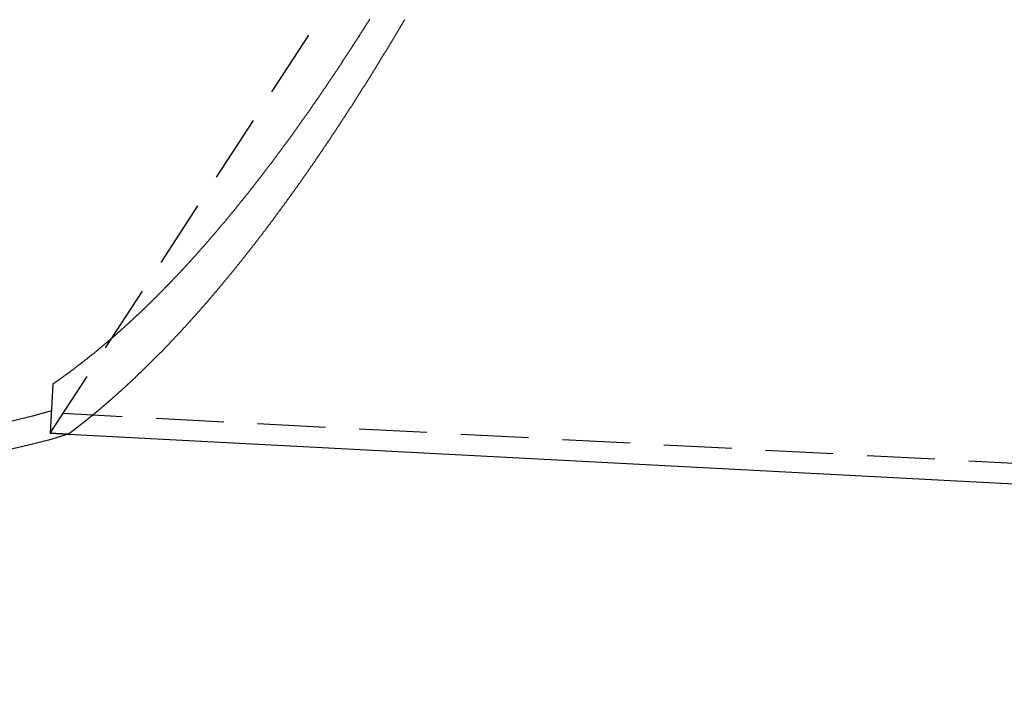
# Model space of a CAD drawing. Extents: x 0 to 634, y 0 to 617.
# Drawn here: x 245 to 317, y 0 to 51 of the extents above; entities that cross this region are included whole.
import ezdxf

# ---------------------------------------------------------------- set-up
doc = ezdxf.new("R2010")
doc.units = 0
doc.header["$LTSCALE"] = 20
doc.linetypes.add('VERDECKT', pattern=[0.375, 0.25, -0.125])
doc.layers.get('0').update_dxf_attribs({"linetype": 'CONTINUOUS'})
doc.layers.get('DEFPOINTS').update_dxf_attribs({"linetype": 'CONTINUOUS'})

# ---------------------------------------------------------------- blocks, each defined once
blk = doc.blocks.new('A$C3037E437')
at = {"color": 1, "linetype": 'VERDECKT', "extrusion": (0, 1, -2e-16)}
for p, q in [((689.529, -32.111), (722.831, 19.169)), ((689.719, -28.483), (689.529, -32.111)), ((1069.321, -50.513), (690.473, -30.658)), ((689.529, -32.111), (690.849, -32.18)), ((690.849, -32.18), (689.529, -32.111))]:
    blk.add_line(p, q, dxfattribs=at)
at = {"color": 3, "linetype": 'CONTINUOUS', "extrusion": (0, 1, -2e-16)}
blk.add_line((690.849, -32.18), (1069.308, -52.014), dxfattribs=at)
at = {"color": 1}
blk.add_polyline3d([(713.078, -1.592, 0), (713.046, -1.644, 0), (713.013, -1.695, 0), (712.981, -1.747, 0), (712.949, -1.798, 0), (712.916, -1.849, 0), (712.884, -1.901, 0), (712.852, -1.952, 0), (712.819, -2.004, 0), (712.787, -2.055, 0), (712.754, -2.106, 0), (712.722, -2.158, 0), (712.689, -2.209, 0), (712.657, -2.26, 0), (712.624, -2.311, 0), (712.592, -2.363, 0), (712.559, -2.414, 0), (712.527, -2.465, 0), (712.494, -2.516, 0), (712.461, -2.567, 0), (712.429, -2.619, 0), (712.396, -2.67, 0), (712.364, -2.721, 0), (712.331, -2.772, 0), (712.298, -2.823, 0), (712.266, -2.874, 0), (712.233, -2.925, 0), (712.2, -2.976, 0), (712.168, -3.027, 0), (712.135, -3.078, 0), (712.102, -3.129, 0), (712.07, -3.18, 0), (712.037, -3.231, 0), (712.004, -3.282, 0), (711.972, -3.332, 0), (711.939, -3.383, 0), (711.906, -3.434, 0), (711.873, -3.485, 0), (711.841, -3.535, 0), (711.808, -3.586, 0), (711.775, -3.636, 0), (711.743, -3.687, 0), (711.71, -3.738, 0), (711.677, -3.788, 0), (711.644, -3.839, 0), (711.612, -3.889, 0), (711.579, -3.939, 0), (711.546, -3.99, 0), (711.513, -4.04, 0), (711.481, -4.09, 0), (711.448, -4.141, 0), (711.415, -4.191, 0), (711.382, -4.241, 0), (711.35, -4.291, 0), (711.317, -4.341, 0), (711.284, -4.391, 0), (711.251, -4.441, 0), (711.219, -4.491, 0), (711.186, -4.541, 0), (711.153, -4.591, 0), (711.12, -4.641, 0), (711.088, -4.69, 0), (711.055, -4.74, 0), (711.022, -4.79, 0), (710.99, -4.839, 0), (710.957, -4.889, 0), (710.924, -4.939, 0), (710.892, -4.988, 0), (710.859, -5.037, 0), (710.826, -5.087, 0), (710.794, -5.136, 0), (710.761, -5.185, 0), (710.728, -5.235, 0), (710.696, -5.284, 0), (710.663, -5.333, 0), (710.63, -5.382, 0), (710.598, -5.431, 0), (710.565, -5.48, 0), (710.533, -5.529, 0), (710.5, -5.577, 0), (710.468, -5.626, 0), (710.435, -5.675, 0), (710.403, -5.724, 0), (710.37, -5.772, 0), (710.338, -5.821, 0), (710.305, -5.869, 0), (710.273, -5.917, 0), (710.24, -5.966, 0), (710.208, -6.014, 0), (710.176, -6.062, 0), (710.143, -6.11, 0), (710.111, -6.158, 0), (710.078, -6.206, 0), (710.046, -6.254, 0), (710.014, -6.302, 0), (709.982, -6.35, 0), (709.949, -6.398, 0), (709.917, -6.445, 0), (709.885, -6.493, 0), (709.853, -6.541, 0), (709.82, -6.588, 0), (709.788, -6.635, 0), (709.756, -6.683, 0), (709.724, -6.73, 0), (709.692, -6.778, 0), (709.659, -6.825, 0), (709.627, -6.872, 0), (709.595, -6.92, 0), (709.562, -6.968, 0), (709.53, -7.015, 0), (709.497, -7.063, 0), (709.465, -7.11, 0), (709.432, -7.158, 0), (709.399, -7.206, 0), (709.366, -7.253, 0), (709.334, -7.301, 0), (709.301, -7.349, 0), (709.268, -7.397, 0), (709.235, -7.445, 0), (709.202, -7.493, 0), (709.169, -7.54, 0), (709.136, -7.588, 0), (709.103, -7.636, 0), (709.07, -7.684, 0), (709.037, -7.732, 0), (709.003, -7.78, 0), (708.97, -7.828, 0), (708.937, -7.876, 0), (708.903, -7.924, 0), (708.87, -7.973, 0), (708.836, -8.021, 0), (708.803, -8.069, 0), (708.769, -8.117, 0), (708.736, -8.165, 0), (708.702, -8.213, 0), (708.669, -8.262, 0), (708.635, -8.31, 0), (708.601, -8.358, 0), (708.567, -8.406, 0), (708.533, -8.455, 0), (708.5, -8.503, 0), (708.466, -8.551, 0), (708.432, -8.6, 0), (708.398, -8.648, 0), (708.364, -8.696, 0), (708.33, -8.745, 0), (708.296, -8.793, 0), (708.261, -8.842, 0), (708.227, -8.89, 0), (708.193, -8.938, 0), (708.159, -8.987, 0), (708.124, -9.035, 0), (708.09, -9.084, 0), (708.056, -9.132, 0), (708.021, -9.181, 0), (707.987, -9.229, 0), (707.952, -9.278, 0), (707.918, -9.326, 0), (707.883, -9.375, 0), (707.848, -9.423, 0), (707.814, -9.472, 0), (707.779, -9.52, 0), (707.744, -9.569, 0), (707.71, -9.618, 0), (707.675, -9.666, 0), (707.64, -9.715, 0), (707.605, -9.763, 0), (707.57, -9.812, 0), (707.535, -9.86, 0), (707.5, -9.909, 0), (707.465, -9.958, 0), (707.43, -10.006, 0), (707.395, -10.055, 0), (707.36, -10.103, 0), (707.325, -10.152, 0), (707.29, -10.2, 0), (707.255, -10.249, 0), (707.219, -10.298, 0), (707.184, -10.346, 0), (707.149, -10.395, 0), (707.113, -10.444, 0), (707.078, -10.492, 0), (707.043, -10.541, 0), (707.007, -10.589, 0), (706.972, -10.638, 0), (706.936, -10.686, 0), (706.901, -10.735, 0), (706.865, -10.784, 0), (706.83, -10.832, 0), (706.794, -10.881, 0), (706.758, -10.929, 0), (706.723, -10.978, 0), (706.687, -11.026, 0), (706.651, -11.075, 0), (706.615, -11.123, 0), (706.58, -11.172, 0), (706.544, -11.22, 0), (706.508, -11.269, 0), (706.472, -11.317, 0), (706.436, -11.366, 0), (706.4, -11.414, 0), (706.364, -11.463, 0), (706.328, -11.511, 0), (706.292, -11.559, 0), (706.256, -11.608, 0), (706.22, -11.656, 0), (706.184, -11.704, 0), (706.148, -11.753, 0), (706.112, -11.801, 0), (706.075, -11.85, 0), (706.039, -11.898, 0), (706.003, -11.946, 0), (705.967, -11.995, 0), (705.93, -12.043, 0), (705.894, -12.091, 0), (705.858, -12.139, 0), (705.821, -12.188, 0), (705.785, -12.236, 0), (705.749, -12.284, 0), (705.712, -12.332, 0), (705.676, -12.38, 0), (705.639, -12.428, 0), (705.603, -12.476, 0), (705.566, -12.524, 0), (705.53, -12.573, 0), (705.493, -12.621, 0), (705.456, -12.669, 0), (705.42, -12.717, 0), (705.383, -12.765, 0), (705.347, -12.813, 0), (705.31, -12.861, 0), (705.273, -12.908, 0), (705.236, -12.956, 0), (705.2, -13.004, 0), (705.163, -13.052, 0), (705.126, -13.1, 0), (705.089, -13.148, 0), (705.053, -13.195, 0), (705.016, -13.243, 0), (704.979, -13.291, 0), (704.942, -13.338, 0), (704.905, -13.386, 0), (704.868, -13.434, 0), (704.831, -13.481, 0), (704.794, -13.529, 0), (704.757, -13.576, 0), (704.72, -13.624, 0), (704.683, -13.671, 0), (704.646, -13.719, 0), (704.609, -13.766, 0), (704.572, -13.814, 0), (704.535, -13.861, 0), (704.498, -13.908, 0), (704.461, -13.956, 0), (704.424, -14.003, 0), (704.387, -14.05, 0), (704.35, -14.097, 0), (704.313, -14.144, 0), (704.276, -14.191, 0), (704.238, -14.239, 0), (704.201, -14.286, 0), (704.164, -14.333, 0), (704.127, -14.38, 0), (704.09, -14.427, 0), (704.052, -14.473, 0), (704.015, -14.52, 0), (703.978, -14.567, 0), (703.941, -14.614, 0), (703.903, -14.661, 0), (703.866, -14.707, 0), (703.829, -14.754, 0), (703.791, -14.801, 0), (703.754, -14.847, 0), (703.717, -14.894, 0), (703.679, -14.94, 0), (703.642, -14.987, 0), (703.605, -15.033, 0), (703.567, -15.08, 0), (703.53, -15.126, 0), (703.493, -15.172, 0), (703.455, -15.218, 0), (703.418, -15.265, 0), (703.38, -15.311, 0), (703.343, -15.357, 0), (703.305, -15.403, 0), (703.268, -15.449, 0), (703.23, -15.495, 0), (703.193, -15.541, 0), (703.156, -15.587, 0), (703.118, -15.633, 0), (703.081, -15.679, 0), (703.043, -15.724, 0), (703.006, -15.77, 0), (702.968, -15.816, 0), (702.931, -15.861, 0), (702.893, -15.907, 0), (702.856, -15.953, 0), (702.818, -15.998, 0), (702.781, -16.043, 0), (702.743, -16.089, 0), (702.705, -16.134, 0), (702.668, -16.179, 0), (702.63, -16.225, 0), (702.593, -16.27, 0), (702.555, -16.315, 0), (702.518, -16.36, 0), (702.48, -16.405, 0), (702.443, -16.45, 0), (702.405, -16.495, 0), (702.368, -16.54, 0), (702.33, -16.585, 0), (702.292, -16.63, 0), (702.255, -16.674, 0), (702.217, -16.719, 0), (702.18, -16.764, 0), (702.142, -16.808, 0), (702.105, -16.852, 0), (702.067, -16.897, 0), (702.029, -16.941, 0), (701.992, -16.986, 0), (701.954, -17.03, 0), (701.917, -17.074, 0), (701.879, -17.118, 0), (701.842, -17.163, 0), (701.804, -17.207, 0), (701.767, -17.25, 0), (701.729, -17.294, 0), (701.692, -17.338, 0), (701.654, -17.382, 0), (701.617, -17.426, 0), (701.579, -17.47, 0), (701.541, -17.513, 0), (701.504, -17.557, 0), (701.466, -17.6, 0), (701.429, -17.644, 0), (701.391, -17.687, 0), (701.354, -17.731, 0), (701.316, -17.774, 0), (701.279, -17.817, 0), (701.241, -17.86, 0), (701.204, -17.903, 0), (701.167, -17.947, 0), (701.129, -17.989, 0), (701.092, -18.032, 0), (701.054, -18.075, 0), (701.017, -18.118, 0), (700.979, -18.161, 0), (700.942, -18.203, 0), (700.905, -18.246, 0), (700.867, -18.288, 0), (700.83, -18.331, 0), (700.792, -18.373, 0), (700.755, -18.416, 0), (700.718, -18.458, 0), (700.68, -18.5, 0), (700.643, -18.542, 0), (700.606, -18.584, 0), (700.568, -18.626, 0), (700.531, -18.668, 0), (700.494, -18.71, 0), (700.457, -18.752, 0), (700.419, -18.794, 0), (700.382, -18.835, 0), (700.345, -18.877, 0), (700.308, -18.918, 0), (700.27, -18.96, 0), (700.233, -19.001, 0), (700.196, -19.042, 0), (700.159, -19.084, 0), (700.122, -19.125, 0), (700.085, -19.166, 0), (700.047, -19.207, 0), (700.01, -19.248, 0), (699.973, -19.289, 0), (699.936, -19.329, 0), (699.899, -19.37, 0), (699.862, -19.411, 0), (699.825, -19.451, 0), (699.788, -19.492, 0), (699.751, -19.532, 0), (699.714, -19.573, 0), (699.677, -19.613, 0), (699.64, -19.653, 0), (699.603, -19.693, 0), (699.566, -19.733, 0), (699.53, -19.773, 0), (699.493, -19.813, 0), (699.456, -19.853, 0), (699.419, -19.893, 0), (699.382, -19.933, 0), (699.346, -19.972, 0), (699.309, -20.012, 0), (699.272, -20.051, 0), (699.235, -20.09, 0), (699.199, -20.13, 0), (699.162, -20.169, 0), (699.125, -20.208, 0), (699.089, -20.247, 0), (699.052, -20.286, 0), (699.016, -20.325, 0), (698.979, -20.364, 0), (698.943, -20.403, 0), (698.906, -20.442, 0), (698.87, -20.48, 0), (698.833, -20.519, 0), (698.797, -20.557, 0), (698.761, -20.596, 0), (698.724, -20.634, 0), (698.688, -20.672, 0), (698.652, -20.71, 0), (698.615, -20.748, 0), (698.579, -20.786, 0), (698.543, -20.824, 0), (698.507, -20.862, 0), (698.47, -20.9, 0), (698.434, -20.937, 0), (698.398, -20.975, 0), (698.362, -21.012, 0), (698.326, -21.05, 0), (698.29, -21.087, 0), (698.254, -21.124, 0), (698.218, -21.162, 0), (698.182, -21.199, 0), (698.146, -21.235, 0), (698.11, -21.273, 0), (698.075, -21.309, 0), (698.039, -21.346, 0), (698.003, -21.383, 0), (697.967, -21.419, 0), (697.932, -21.456, 0), (697.896, -21.492, 0), (697.86, -21.529, 0), (697.825, -21.565, 0), (697.789, -21.601, 0), (697.754, -21.637, 0), (697.718, -21.673, 0), (697.683, -21.709, 0), (697.647, -21.745, 0), (697.612, -21.78, 0), (697.576, -21.816, 0), (697.541, -21.852, 0), (697.506, -21.887, 0), (697.471, -21.922, 0), (697.435, -21.958, 0), (697.4, -21.993, 0), (697.364, -22.029, 0), (697.329, -22.064, 0), (697.294, -22.099, 0), (697.258, -22.135, 0), (697.223, -22.17, 0), (697.187, -22.205, 0), (697.151, -22.241, 0), (697.116, -22.276, 0), (697.08, -22.311, 0), (697.044, -22.346, 0), (697.009, -22.381, 0), (696.973, -22.417, 0), (696.937, -22.452, 0), (696.901, -22.487, 0), (696.865, -22.522, 0), (696.829, -22.557, 0), (696.793, -22.592, 0), (696.757, -22.627, 0), (696.721, -22.662, 0), (696.685, -22.698, 0), (696.649, -22.733, 0), (696.613, -22.767, 0), (696.577, -22.802, 0), (696.541, -22.837, 0), (696.505, -22.872, 0), (696.469, -22.907, 0), (696.433, -22.942, 0), (696.396, -22.977, 0), (696.36, -23.012, 0), (696.324, -23.046, 0), (696.287, -23.081, 0), (696.251, -23.116, 0), (696.215, -23.15, 0), (696.178, -23.185, 0), (696.142, -23.22, 0), (696.105, -23.254, 0), (696.069, -23.289, 0), (696.032, -23.323, 0), (695.996, -23.358, 0), (695.959, -23.392, 0), (695.923, -23.427, 0), (695.886, -23.461, 0), (695.85, -23.496, 0), (695.813, -23.53, 0), (695.776, -23.564, 0), (695.74, -23.599, 0), (695.703, -23.633, 0), (695.666, -23.667, 0), (695.63, -23.701, 0), (695.593, -23.735, 0), (695.556, -23.769, 0), (695.519, -23.803, 0), (695.483, -23.837, 0), (695.446, -23.871, 0), (695.409, -23.905, 0), (695.372, -23.939, 0), (695.335, -23.973, 0), (695.298, -24.007, 0), (695.261, -24.041, 0), (695.224, -24.074, 0), (695.188, -24.108, 0), (695.151, -24.142, 0), (695.114, -24.175, 0), (695.077, -24.209, 0), (695.04, -24.242, 0), (695.003, -24.276, 0), (694.966, -24.309, 0), (694.929, -24.343, 0), (694.892, -24.376, 0), (694.855, -24.41, 0), (694.817, -24.443, 0), (694.78, -24.476, 0), (694.743, -24.509, 0), (694.706, -24.542, 0), (694.669, -24.575, 0), (694.632, -24.608, 0), (694.595, -24.642, 0), (694.558, -24.674, 0), (694.521, -24.707, 0), (694.483, -24.74, 0), (694.446, -24.773, 0), (694.409, -24.806, 0), (694.372, -24.838, 0), (694.335, -24.871, 0), (694.297, -24.904, 0), (694.26, -24.936, 0), (694.223, -24.969, 0), (694.186, -25.001, 0), (694.149, -25.034, 0), (694.111, -25.066, 0), (694.074, -25.098, 0), (694.037, -25.13, 0), (694, -25.163, 0), (693.962, -25.195, 0), (693.925, -25.227, 0), (693.888, -25.259, 0), (693.851, -25.291, 0), (693.813, -25.323, 0), (693.776, -25.354, 0), (693.739, -25.386, 0), (693.702, -25.418, 0), (693.664, -25.45, 0), (693.627, -25.481, 0), (693.59, -25.513, 0), (693.553, -25.544, 0), (693.515, -25.576, 0), (693.478, -25.607, 0), (693.441, -25.639, 0), (693.404, -25.67, 0), (693.366, -25.701, 0), (693.329, -25.732, 0), (693.292, -25.763, 0), (693.255, -25.794, 0), (693.217, -25.826, 0), (693.18, -25.856, 0), (693.143, -25.887, 0), (693.106, -25.918, 0), (693.068, -25.949, 0), (693.031, -25.98, 0), (692.994, -26.01, 0), (692.957, -26.041, 0), (692.92, -26.071, 0), (692.882, -26.102, 0), (692.845, -26.132, 0), (692.808, -26.162, 0), (692.771, -26.193, 0), (692.734, -26.223, 0), (692.697, -26.253, 0), (692.659, -26.283, 0), (692.622, -26.313, 0), (692.585, -26.343, 0), (692.548, -26.373, 0), (692.511, -26.403, 0), (692.474, -26.433, 0), (692.437, -26.462, 0), (692.4, -26.492, 0), (692.363, -26.521, 0), (692.326, -26.551, 0), (692.289, -26.58, 0), (692.252, -26.61, 0), (692.215, -26.639, 0), (692.178, -26.668, 0), (692.141, -26.697, 0), (692.104, -26.726, 0), (692.067, -26.755, 0), (692.03, -26.784, 0), (691.993, -26.813, 0), (691.956, -26.842, 0), (691.919, -26.871, 0), (691.883, -26.899, 0), (691.846, -26.928, 0), (691.809, -26.956, 0), (691.772, -26.985, 0), (691.735, -27.013, 0), (691.699, -27.042, 0), (691.662, -27.07, 0), (691.625, -27.098, 0), (691.588, -27.126, 0), (691.552, -27.154, 0), (691.515, -27.182, 0), (691.478, -27.21, 0), (691.442, -27.238, 0), (691.405, -27.265, 0), (691.369, -27.293, 0), (691.332, -27.321, 0), (691.296, -27.348, 0), (691.259, -27.376, 0), (691.223, -27.403, 0), (691.186, -27.43, 0), (691.15, -27.457, 0), (691.114, -27.485, 0), (691.077, -27.512, 0), (691.041, -27.539, 0), (691.005, -27.566, 0), (690.968, -27.593, 0), (690.932, -27.619, 0), (690.896, -27.646, 0), (690.86, -27.672, 0), (690.823, -27.699, 0), (690.787, -27.726, 0), (690.751, -27.752, 0), (690.715, -27.778, 0), (690.679, -27.805, 0), (690.643, -27.831, 0), (690.607, -27.857, 0), (690.571, -27.883, 0), (690.535, -27.909, 0), (690.499, -27.934, 0), (690.464, -27.96, 0), (690.428, -27.986, 0), (690.392, -28.012, 0), (690.356, -28.037, 0), (690.32, -28.062, 0), (690.285, -28.088, 0), (690.249, -28.113, 0), (690.214, -28.138, 0), (690.178, -28.164, 0), (690.142, -28.189, 0), (690.107, -28.214, 0), (690.072, -28.238, 0), (690.036, -28.263, 0), (690.001, -28.288, 0), (689.965, -28.313, 0), (689.93, -28.337, 0), (689.895, -28.362, 0), (689.86, -28.386, 0), (689.825, -28.411, 0), (689.789, -28.435, 0), (689.754, -28.459, 0), (689.719, -28.483, 0)], dxfattribs=at)
at = {"color": 3}
blk.add_polyline3d([(690.849, -32.18, 0), (690.849, -32.18, 0), (690.849, -32.18, 0), (690.849, -32.18, 0), (690.849, -32.179, 0), (690.85, -32.179, 0), (690.85, -32.179, 0), (690.851, -32.178, 0), (690.852, -32.178, 0), (690.853, -32.177, 0), (690.854, -32.176, 0), (690.855, -32.175, 0), (690.856, -32.175, 0), (690.857, -32.174, 0), (690.859, -32.173, 0), (690.86, -32.172, 0), (690.862, -32.17, 0), (690.864, -32.169, 0), (690.865, -32.168, 0), (690.867, -32.166, 0), (690.869, -32.165, 0), (690.871, -32.163, 0), (690.874, -32.162, 0), (690.876, -32.16, 0), (690.878, -32.158, 0), (690.881, -32.156, 0), (690.883, -32.154, 0), (690.886, -32.152, 0), (690.889, -32.15, 0), (690.892, -32.148, 0), (690.895, -32.146, 0), (690.898, -32.143, 0), (690.901, -32.141, 0), (690.905, -32.138, 0), (690.908, -32.136, 0), (690.912, -32.133, 0), (690.915, -32.13, 0), (690.919, -32.128, 0), (690.923, -32.125, 0), (690.927, -32.122, 0), (690.931, -32.119, 0), (690.935, -32.116, 0), (690.939, -32.112, 0), (690.944, -32.109, 0), (690.948, -32.106, 0), (690.953, -32.102, 0), (690.957, -32.099, 0), (690.962, -32.096, 0), (690.967, -32.092, 0), (690.972, -32.088, 0), (690.977, -32.084, 0), (690.982, -32.08, 0), (690.987, -32.077, 0), (690.993, -32.072, 0), (690.998, -32.068, 0), (691.004, -32.064, 0), (691.009, -32.06, 0), (691.015, -32.056, 0), (691.021, -32.051, 0), (691.027, -32.047, 0), (691.033, -32.042, 0), (691.039, -32.038, 0), (691.045, -32.033, 0), (691.052, -32.028, 0), (691.058, -32.023, 0), (691.065, -32.018, 0), (691.071, -32.013, 0), (691.078, -32.008, 0), (691.085, -32.003, 0), (691.092, -31.998, 0), (691.099, -31.992, 0), (691.106, -31.987, 0), (691.113, -31.982, 0), (691.121, -31.976, 0), (691.128, -31.97, 0), (691.136, -31.965, 0), (691.143, -31.959, 0), (691.151, -31.953, 0), (691.159, -31.947, 0), (691.167, -31.941, 0), (691.175, -31.935, 0), (691.183, -31.929, 0), (691.191, -31.923, 0), (691.2, -31.916, 0), (691.208, -31.91, 0), (691.216, -31.904, 0), (691.225, -31.897, 0), (691.234, -31.89, 0), (691.243, -31.884, 0), (691.251, -31.877, 0), (691.26, -31.87, 0), (691.269, -31.863, 0), (691.279, -31.856, 0), (691.288, -31.849, 0), (691.297, -31.842, 0), (691.307, -31.835, 0), (691.316, -31.828, 0), (691.326, -31.82, 0), (691.335, -31.813, 0), (691.345, -31.805, 0), (691.355, -31.798, 0), (691.365, -31.79, 0), (691.375, -31.782, 0), (691.385, -31.775, 0), (691.396, -31.767, 0), (691.406, -31.759, 0), (691.416, -31.751, 0), (691.427, -31.743, 0), (691.438, -31.735, 0), (691.448, -31.726, 0), (691.459, -31.718, 0), (691.47, -31.709, 0), (691.481, -31.701, 0), (691.492, -31.692, 0), (691.503, -31.684, 0), (691.515, -31.675, 0), (691.526, -31.666, 0), (691.537, -31.658, 0), (691.549, -31.649, 0), (691.561, -31.64, 0), (691.572, -31.631, 0), (691.584, -31.622, 0), (691.596, -31.612, 0), (691.608, -31.603, 0), (691.62, -31.594, 0), (691.632, -31.584, 0), (691.644, -31.575, 0), (691.657, -31.565, 0), (691.669, -31.556, 0), (691.681, -31.546, 0), (691.694, -31.536, 0), (691.707, -31.526, 0), (691.719, -31.516, 0), (691.732, -31.506, 0), (691.745, -31.496, 0), (691.758, -31.486, 0), (691.771, -31.476, 0), (691.784, -31.465, 0), (691.798, -31.455, 0), (691.811, -31.445, 0), (691.824, -31.434, 0), (691.838, -31.424, 0), (691.851, -31.413, 0), (691.865, -31.402, 0), (691.879, -31.391, 0), (691.893, -31.381, 0), (691.906, -31.37, 0), (691.92, -31.359, 0), (691.934, -31.348, 0), (691.949, -31.336, 0), (691.963, -31.325, 0), (691.977, -31.314, 0), (691.991, -31.302, 0), (692.006, -31.291, 0), (692.02, -31.279, 0), (692.035, -31.268, 0), (692.05, -31.256, 0), (692.064, -31.245, 0), (692.079, -31.233, 0), (692.094, -31.221, 0), (692.109, -31.209, 0), (692.124, -31.197, 0), (692.139, -31.185, 0), (692.154, -31.173, 0), (692.17, -31.161, 0), (692.185, -31.148, 0), (692.201, -31.136, 0), (692.216, -31.124, 0), (692.232, -31.111, 0), (692.247, -31.099, 0), (692.263, -31.086, 0), (692.279, -31.073, 0), (692.295, -31.061, 0), (692.311, -31.048, 0), (692.327, -31.035, 0), (692.343, -31.022, 0), (692.359, -31.009, 0), (692.375, -30.996, 0), (692.391, -30.983, 0), (692.408, -30.969, 0), (692.424, -30.956, 0), (692.441, -30.943, 0), (692.457, -30.929, 0), (692.474, -30.916, 0), (692.491, -30.902, 0), (692.508, -30.889, 0), (692.524, -30.875, 0), (692.541, -30.861, 0), (692.558, -30.847, 0), (692.575, -30.833, 0), (692.593, -30.819, 0), (692.61, -30.805, 0), (692.627, -30.791, 0), (692.644, -30.777, 0), (692.662, -30.763, 0), (692.679, -30.748, 0), (692.697, -30.734, 0), (692.714, -30.72, 0), (692.732, -30.705, 0), (692.75, -30.691, 0), (692.767, -30.676, 0), (692.785, -30.661, 0), (692.803, -30.646, 0), (692.821, -30.631, 0), (692.839, -30.617, 0), (692.857, -30.602, 0), (692.876, -30.587, 0), (692.894, -30.572, 0), (692.912, -30.556, 0), (692.93, -30.541, 0), (692.949, -30.526, 0), (692.967, -30.51, 0), (692.986, -30.495, 0), (693.005, -30.48, 0), (693.023, -30.464, 0), (693.042, -30.448, 0), (693.061, -30.433, 0), (693.08, -30.417, 0), (693.098, -30.401, 0), (693.117, -30.385, 0), (693.136, -30.369, 0), (693.156, -30.353, 0), (693.175, -30.337, 0), (693.194, -30.321, 0), (693.213, -30.305, 0), (693.232, -30.289, 0), (693.252, -30.272, 0), (693.271, -30.256, 0), (693.291, -30.239, 0), (693.31, -30.223, 0), (693.33, -30.206, 0), (693.349, -30.19, 0), (693.369, -30.173, 0), (693.389, -30.156, 0), (693.409, -30.139, 0), (693.429, -30.122, 0), (693.449, -30.106, 0), (693.469, -30.089, 0), (693.489, -30.072, 0), (693.509, -30.054, 0), (693.529, -30.037, 0), (693.549, -30.02, 0), (693.569, -30.003, 0), (693.589, -29.985, 0), (693.61, -29.968, 0), (693.63, -29.95, 0), (693.651, -29.933, 0), (693.671, -29.915, 0), (693.692, -29.897, 0), (693.712, -29.88, 0), (693.733, -29.862, 0), (693.754, -29.844, 0), (693.774, -29.826, 0), (693.795, -29.808, 0), (693.816, -29.79, 0), (693.837, -29.772, 0), (693.858, -29.754, 0), (693.879, -29.735, 0), (693.9, -29.717, 0), (693.921, -29.699, 0), (693.942, -29.68, 0), (693.963, -29.662, 0), (693.984, -29.643, 0), (694.006, -29.625, 0), (694.027, -29.606, 0), (694.048, -29.587, 0), (694.07, -29.569, 0), (694.091, -29.55, 0), (694.113, -29.531, 0), (694.134, -29.512, 0), (694.156, -29.493, 0), (694.177, -29.474, 0), (694.199, -29.455, 0), (694.221, -29.436, 0), (694.243, -29.417, 0), (694.264, -29.397, 0), (694.286, -29.378, 0), (694.308, -29.359, 0), (694.33, -29.339, 0), (694.352, -29.32, 0), (694.374, -29.3, 0), (694.396, -29.281, 0), (694.418, -29.261, 0), (694.44, -29.241, 0), (694.462, -29.222, 0), (694.485, -29.202, 0), (694.507, -29.182, 0), (694.529, -29.162, 0), (694.551, -29.142, 0), (694.574, -29.122, 0), (694.596, -29.102, 0), (694.619, -29.082, 0), (694.641, -29.061, 0), (694.664, -29.041, 0), (694.686, -29.021, 0), (694.709, -29.001, 0), (694.731, -28.98, 0), (694.754, -28.96, 0), (694.777, -28.939, 0), (694.799, -28.919, 0), (694.822, -28.898, 0), (694.845, -28.877, 0), (694.868, -28.857, 0), (694.891, -28.836, 0), (694.913, -28.815, 0), (694.936, -28.794, 0), (694.959, -28.773, 0), (694.982, -28.752, 0), (695.005, -28.731, 0), (695.028, -28.71, 0), (695.052, -28.689, 0), (695.075, -28.668, 0), (695.098, -28.647, 0), (695.121, -28.625, 0), (695.144, -28.604, 0), (695.167, -28.583, 0), (695.191, -28.561, 0), (695.214, -28.54, 0), (695.237, -28.518, 0), (695.261, -28.497, 0), (695.284, -28.475, 0), (695.308, -28.453, 0), (695.331, -28.432, 0), (695.354, -28.41, 0), (695.378, -28.388, 0), (695.401, -28.366, 0), (695.425, -28.344, 0), (695.449, -28.322, 0), (695.472, -28.3, 0), (695.496, -28.278, 0), (695.52, -28.256, 0), (695.543, -28.234, 0), (695.567, -28.212, 0), (695.591, -28.189, 0), (695.614, -28.167, 0), (695.638, -28.145, 0), (695.662, -28.122, 0), (695.686, -28.1, 0), (695.71, -28.078, 0), (695.734, -28.055, 0), (695.758, -28.032, 0), (695.782, -28.01, 0), (695.805, -27.987, 0), (695.829, -27.964, 0), (695.853, -27.942, 0), (695.877, -27.919, 0), (695.902, -27.896, 0), (695.926, -27.873, 0), (695.95, -27.85, 0), (695.974, -27.827, 0), (695.998, -27.804, 0), (696.022, -27.781, 0), (696.046, -27.758, 0), (696.07, -27.735, 0), (696.095, -27.712, 0), (696.119, -27.688, 0), (696.143, -27.665, 0), (696.167, -27.642, 0), (696.192, -27.618, 0), (696.216, -27.595, 0), (696.24, -27.572, 0), (696.265, -27.548, 0), (696.289, -27.525, 0), (696.313, -27.501, 0), (696.338, -27.477, 0), (696.362, -27.454, 0), (696.387, -27.43, 0), (696.411, -27.407, 0), (696.435, -27.383, 0), (696.46, -27.359, 0), (696.484, -27.335, 0), (696.509, -27.311, 0), (696.533, -27.287, 0), (696.558, -27.263, 0), (696.582, -27.239, 0), (696.607, -27.215, 0), (696.632, -27.191, 0), (696.656, -27.167, 0), (696.681, -27.143, 0), (696.705, -27.119, 0), (696.73, -27.095, 0), (696.755, -27.07, 0), (696.779, -27.046, 0), (696.804, -27.022, 0), (696.829, -26.998, 0), (696.853, -26.973, 0), (696.878, -26.949, 0), (696.903, -26.924, 0), (696.927, -26.9, 0), (696.952, -26.875, 0), (696.977, -26.851, 0), (697.002, -26.826, 0), (697.026, -26.802, 0), (697.051, -26.777, 0), (697.076, -26.752, 0), (697.101, -26.728, 0), (697.125, -26.703, 0), (697.15, -26.678, 0), (697.175, -26.653, 0), (697.2, -26.628, 0), (697.225, -26.604, 0), (697.249, -26.579, 0), (697.274, -26.554, 0), (697.299, -26.529, 0), (697.324, -26.504, 0), (697.349, -26.479, 0), (697.373, -26.454, 0), (697.398, -26.429, 0), (697.423, -26.404, 0), (697.448, -26.379, 0), (697.473, -26.353, 0), (697.498, -26.328, 0), (697.523, -26.303, 0), (697.548, -26.278, 0), (697.572, -26.253, 0), (697.597, -26.227, 0), (697.622, -26.202, 0), (697.647, -26.177, 0), (697.672, -26.151, 0), (697.697, -26.126, 0), (697.722, -26.1, 0), (697.747, -26.075, 0), (697.771, -26.049, 0), (697.796, -26.024, 0), (697.821, -25.998, 0), (697.846, -25.973, 0), (697.871, -25.947, 0), (697.896, -25.922, 0), (697.921, -25.896, 0), (697.946, -25.87, 0), (697.971, -25.845, 0), (697.996, -25.819, 0), (698.02, -25.793, 0), (698.045, -25.767, 0), (698.07, -25.742, 0), (698.095, -25.716, 0), (698.12, -25.69, 0), (698.145, -25.664, 0), (698.17, -25.638, 0), (698.195, -25.613, 0), (698.219, -25.587, 0), (698.244, -25.561, 0), (698.269, -25.535, 0), (698.294, -25.509, 0), (698.319, -25.483, 0), (698.344, -25.456, 0), (698.369, -25.43, 0), (698.394, -25.404, 0), (698.419, -25.378, 0), (698.444, -25.351, 0), (698.469, -25.325, 0), (698.494, -25.298, 0), (698.52, -25.272, 0), (698.545, -25.245, 0), (698.57, -25.219, 0), (698.595, -25.192, 0), (698.621, -25.165, 0), (698.646, -25.139, 0), (698.671, -25.112, 0), (698.696, -25.085, 0), (698.722, -25.058, 0), (698.747, -25.031, 0), (698.773, -25.004, 0), (698.798, -24.977, 0), (698.824, -24.95, 0), (698.849, -24.922, 0), (698.875, -24.895, 0), (698.9, -24.868, 0), (698.926, -24.84, 0), (698.951, -24.813, 0), (698.977, -24.785, 0), (699.003, -24.758, 0), (699.028, -24.73, 0), (699.054, -24.703, 0), (699.08, -24.675, 0), (699.106, -24.647, 0), (699.131, -24.62, 0), (699.157, -24.592, 0), (699.183, -24.564, 0), (699.209, -24.536, 0), (699.235, -24.508, 0), (699.261, -24.48, 0), (699.286, -24.452, 0), (699.312, -24.424, 0), (699.338, -24.395, 0), (699.364, -24.367, 0), (699.39, -24.339, 0), (699.416, -24.311, 0), (699.442, -24.282, 0), (699.468, -24.254, 0), (699.495, -24.225, 0), (699.521, -24.197, 0), (699.547, -24.168, 0), (699.573, -24.14, 0), (699.599, -24.111, 0), (699.625, -24.082, 0), (699.652, -24.053, 0), (699.678, -24.024, 0), (699.704, -23.995, 0), (699.73, -23.966, 0), (699.757, -23.938, 0), (699.783, -23.909, 0), (699.809, -23.879, 0), (699.836, -23.85, 0), (699.862, -23.821, 0), (699.889, -23.792, 0), (699.915, -23.762, 0), (699.941, -23.733, 0), (699.968, -23.704, 0), (699.994, -23.674, 0), (700.021, -23.645, 0), (700.047, -23.615, 0), (700.074, -23.586, 0), (700.101, -23.556, 0), (700.127, -23.526, 0), (700.154, -23.497, 0), (700.18, -23.467, 0), (700.207, -23.437, 0), (700.234, -23.407, 0), (700.26, -23.377, 0), (700.287, -23.347, 0), (700.314, -23.317, 0), (700.341, -23.287, 0), (700.367, -23.257, 0), (700.394, -23.227, 0), (700.421, -23.197, 0), (700.448, -23.166, 0), (700.475, -23.136, 0), (700.501, -23.106, 0), (700.528, -23.075, 0), (700.555, -23.045, 0), (700.582, -23.014, 0), (700.609, -22.984, 0), (700.636, -22.953, 0), (700.663, -22.922, 0), (700.69, -22.892, 0), (700.717, -22.861, 0), (700.744, -22.83, 0), (700.771, -22.799, 0), (700.798, -22.768, 0), (700.825, -22.738, 0), (700.852, -22.707, 0), (700.879, -22.676, 0), (700.906, -22.645, 0), (700.933, -22.613, 0), (700.96, -22.582, 0), (700.988, -22.551, 0), (701.015, -22.52, 0), (701.042, -22.488, 0), (701.069, -22.457, 0), (701.096, -22.426, 0), (701.124, -22.394, 0), (701.151, -22.363, 0), (701.178, -22.331, 0), (701.205, -22.3, 0), (701.233, -22.268, 0), (701.26, -22.236, 0), (701.287, -22.205, 0), (701.315, -22.173, 0), (701.342, -22.141, 0), (701.369, -22.109, 0), (701.397, -22.077, 0), (701.424, -22.045, 0), (701.451, -22.013, 0), (701.479, -21.981, 0), (701.506, -21.949, 0), (701.534, -21.917, 0), (701.561, -21.885, 0), (701.589, -21.853, 0), (701.616, -21.821, 0), (701.643, -21.788, 0), (701.671, -21.756, 0), (701.698, -21.724, 0), (701.726, -21.691, 0), (701.754, -21.659, 0), (701.781, -21.626, 0), (701.809, -21.593, 0), (701.836, -21.561, 0), (701.864, -21.528, 0), (701.891, -21.496, 0), (701.919, -21.463, 0), (701.947, -21.43, 0), (701.974, -21.397, 0), (702.002, -21.364, 0), (702.03, -21.331, 0), (702.057, -21.299, 0), (702.085, -21.265, 0), (702.113, -21.232, 0), (702.14, -21.199, 0), (702.168, -21.166, 0), (702.196, -21.133, 0), (702.223, -21.1, 0), (702.251, -21.067, 0), (702.279, -21.033, 0), (702.307, -21, 0), (702.334, -20.967, 0), (702.362, -20.933, 0), (702.39, -20.9, 0), (702.418, -20.866, 0), (702.446, -20.833, 0), (702.473, -20.799, 0), (702.501, -20.765, 0), (702.529, -20.732, 0), (702.557, -20.698, 0), (702.585, -20.664, 0), (702.613, -20.631, 0), (702.641, -20.597, 0), (702.668, -20.563, 0), (702.696, -20.529, 0), (702.724, -20.495, 0), (702.752, -20.461, 0), (702.78, -20.427, 0), (702.808, -20.393, 0), (702.836, -20.359, 0), (702.864, -20.325, 0), (702.892, -20.291, 0), (702.92, -20.256, 0), (702.948, -20.222, 0), (702.976, -20.188, 0), (703.004, -20.153, 0), (703.032, -20.119, 0), (703.06, -20.084, 0), (703.088, -20.05, 0), (703.116, -20.015, 0), (703.144, -19.981, 0), (703.172, -19.946, 0), (703.2, -19.912, 0), (703.228, -19.877, 0), (703.256, -19.843, 0), (703.284, -19.808, 0), (703.312, -19.773, 0), (703.34, -19.738, 0), (703.368, -19.703, 0), (703.396, -19.668, 0), (703.424, -19.634, 0), (703.452, -19.599, 0), (703.48, -19.564, 0), (703.508, -19.529, 0), (703.537, -19.494, 0), (703.565, -19.458, 0), (703.593, -19.423, 0), (703.621, -19.388, 0), (703.649, -19.353, 0), (703.677, -19.318, 0), (703.705, -19.282, 0), (703.733, -19.247, 0), (703.762, -19.212, 0), (703.79, -19.176, 0), (703.818, -19.141, 0), (703.846, -19.105, 0), (703.874, -19.07, 0), (703.902, -19.034, 0), (703.93, -18.999, 0), (703.959, -18.963, 0), (703.987, -18.927, 0), (704.015, -18.892, 0), (704.043, -18.856, 0), (704.071, -18.82, 0), (704.1, -18.785, 0), (704.128, -18.749, 0), (704.156, -18.713, 0), (704.184, -18.677, 0), (704.212, -18.641, 0), (704.241, -18.605, 0), (704.269, -18.569, 0), (704.297, -18.533, 0), (704.325, -18.497, 0), (704.353, -18.461, 0), (704.382, -18.425, 0), (704.41, -18.389, 0), (704.438, -18.353, 0), (704.466, -18.316, 0), (704.494, -18.28, 0), (704.523, -18.244, 0), (704.551, -18.208, 0), (704.579, -18.171, 0), (704.607, -18.135, 0), (704.636, -18.098, 0), (704.664, -18.062, 0), (704.692, -18.026, 0), (704.72, -17.989, 0), (704.749, -17.953, 0), (704.777, -17.916, 0), (704.805, -17.879, 0), (704.833, -17.843, 0), (704.861, -17.806, 0), (704.89, -17.769, 0), (704.918, -17.733, 0), (704.946, -17.696, 0), (704.974, -17.659, 0), (705.003, -17.622, 0), (705.031, -17.585, 0), (705.059, -17.549, 0), (705.087, -17.512, 0), (705.116, -17.475, 0), (705.144, -17.438, 0), (705.172, -17.401, 0), (705.2, -17.364, 0), (705.229, -17.327, 0), (705.257, -17.29, 0), (705.285, -17.253, 0), (705.313, -17.215, 0), (705.342, -17.178, 0), (705.37, -17.141, 0), (705.398, -17.104, 0), (705.426, -17.067, 0), (705.454, -17.029, 0), (705.483, -16.992, 0), (705.511, -16.955, 0), (705.539, -16.917, 0), (705.567, -16.88, 0), (705.596, -16.843, 0), (705.624, -16.805, 0), (705.652, -16.767, 0), (705.68, -16.73, 0), (705.709, -16.692, 0), (705.737, -16.655, 0), (705.765, -16.617, 0), (705.793, -16.58, 0), (705.821, -16.542, 0), (705.85, -16.504, 0), (705.878, -16.467, 0), (705.906, -16.429, 0), (705.934, -16.391, 0), (705.962, -16.354, 0), (705.991, -16.316, 0), (706.019, -16.278, 0), (706.047, -16.24, 0), (706.075, -16.202, 0), (706.103, -16.164, 0), (706.131, -16.126, 0), (706.16, -16.088, 0), (706.188, -16.05, 0), (706.216, -16.012, 0), (706.244, -15.974, 0), (706.272, -15.936, 0), (706.3, -15.898, 0), (706.329, -15.86, 0), (706.357, -15.822, 0), (706.385, -15.784, 0), (706.413, -15.746, 0), (706.441, -15.707, 0), (706.469, -15.669, 0), (706.497, -15.631, 0), (706.526, -15.593, 0), (706.554, -15.555, 0), (706.582, -15.516, 0), (706.61, -15.478, 0), (706.638, -15.44, 0), (706.666, -15.401, 0), (706.694, -15.363, 0), (706.722, -15.324, 0), (706.75, -15.286, 0), (706.778, -15.247, 0), (706.807, -15.209, 0), (706.835, -15.17, 0), (706.863, -15.132, 0), (706.891, -15.093, 0), (706.919, -15.055, 0), (706.947, -15.016, 0), (706.975, -14.977, 0), (707.003, -14.939, 0), (707.031, -14.9, 0), (707.059, -14.861, 0), (707.087, -14.823, 0), (707.115, -14.784, 0), (707.143, -14.745, 0), (707.171, -14.707, 0), (707.199, -14.668, 0), (707.227, -14.629, 0), (707.255, -14.59, 0), (707.283, -14.551, 0), (707.311, -14.512, 0), (707.339, -14.474, 0), (707.367, -14.435, 0), (707.395, -14.396, 0), (707.422, -14.357, 0), (707.45, -14.318, 0), (707.478, -14.279, 0), (707.506, -14.24, 0), (707.534, -14.201, 0), (707.562, -14.162, 0), (707.59, -14.123, 0), (707.618, -14.084, 0), (707.646, -14.045, 0), (707.673, -14.006, 0), (707.701, -13.967, 0), (707.729, -13.928, 0), (707.757, -13.888, 0), (707.785, -13.849, 0), (707.813, -13.81, 0), (707.84, -13.771, 0), (707.868, -13.732, 0), (707.896, -13.692, 0), (707.924, -13.653, 0), (707.951, -13.614, 0), (707.979, -13.575, 0), (708.007, -13.535, 0), (708.035, -13.496, 0), (708.062, -13.457, 0), (708.09, -13.417, 0), (708.118, -13.378, 0), (708.146, -13.339, 0), (708.173, -13.299, 0), (708.201, -13.26, 0), (708.229, -13.221, 0), (708.256, -13.181, 0), (708.284, -13.142, 0), (708.311, -13.102, 0), (708.339, -13.063, 0), (708.367, -13.023, 0), (708.394, -12.984, 0), (708.422, -12.944, 0), (708.449, -12.905, 0), (708.477, -12.866, 0), (708.505, -12.826, 0), (708.532, -12.786, 0), (708.56, -12.747, 0), (708.587, -12.707, 0), (708.615, -12.668, 0), (708.642, -12.628, 0), (708.67, -12.589, 0), (708.697, -12.549, 0), (708.725, -12.509, 0), (708.752, -12.47, 0), (708.78, -12.43, 0), (708.807, -12.39, 0), (708.834, -12.351, 0), (708.862, -12.311, 0), (708.889, -12.271, 0), (708.917, -12.232, 0), (708.944, -12.192, 0), (708.971, -12.152, 0), (708.999, -12.113, 0), (709.026, -12.073, 0), (709.053, -12.033, 0), (709.081, -11.993, 0), (709.108, -11.954, 0), (709.135, -11.914, 0), (709.162, -11.874, 0), (709.19, -11.835, 0), (709.217, -11.795, 0), (709.244, -11.755, 0), (709.271, -11.715, 0), (709.298, -11.675, 0), (709.326, -11.636, 0), (709.353, -11.596, 0), (709.38, -11.556, 0), (709.407, -11.516, 0), (709.434, -11.476, 0), (709.461, -11.436, 0), (709.488, -11.396, 0), (709.516, -11.357, 0), (709.543, -11.317, 0), (709.57, -11.277, 0), (709.597, -11.237, 0), (709.624, -11.197, 0), (709.651, -11.157, 0), (709.678, -11.117, 0), (709.705, -11.078, 0), (709.732, -11.038, 0), (709.759, -10.998, 0), (709.786, -10.958, 0), (709.812, -10.918, 0), (709.839, -10.878, 0), (709.866, -10.838, 0), (709.893, -10.798, 0), (709.92, -10.758, 0), (709.947, -10.718, 0), (709.974, -10.678, 0), (710, -10.639, 0), (710.027, -10.599, 0), (710.054, -10.559, 0), (710.081, -10.519, 0), (710.108, -10.479, 0), (710.134, -10.439, 0), (710.161, -10.399, 0), (710.188, -10.359, 0), (710.214, -10.319, 0), (710.241, -10.279, 0), (710.268, -10.239, 0), (710.294, -10.199, 0), (710.321, -10.159, 0), (710.348, -10.119, 0), (710.374, -10.079, 0), (710.401, -10.039, 0), (710.427, -9.999, 0), (710.454, -9.959, 0), (710.48, -9.92, 0), (710.507, -9.88, 0), (710.533, -9.84, 0), (710.56, -9.8, 0), (710.586, -9.76, 0), (710.613, -9.72, 0), (710.639, -9.68, 0), (710.665, -9.64, 0), (710.692, -9.6, 0), (710.718, -9.56, 0), (710.744, -9.52, 0), (710.771, -9.48, 0), (710.797, -9.44, 0), (710.823, -9.4, 0), (710.85, -9.36, 0), (710.876, -9.32, 0), (710.902, -9.281, 0), (710.928, -9.241, 0), (710.954, -9.201, 0), (710.981, -9.161, 0), (711.007, -9.121, 0), (711.033, -9.081, 0), (711.059, -9.041, 0), (711.085, -9.001, 0), (711.111, -8.961, 0), (711.137, -8.921, 0), (711.163, -8.882, 0), (711.189, -8.842, 0), (711.215, -8.802, 0), (711.241, -8.762, 0), (711.267, -8.722, 0), (711.293, -8.682, 0), (711.319, -8.642, 0), (711.345, -8.603, 0), (711.371, -8.563, 0), (711.397, -8.523, 0), (711.423, -8.483, 0), (711.448, -8.443, 0), (711.474, -8.404, 0), (711.5, -8.364, 0), (711.526, -8.324, 0), (711.551, -8.284, 0), (711.577, -8.244, 0), (711.603, -8.205, 0), (711.629, -8.165, 0), (711.654, -8.125, 0), (711.68, -8.085, 0), (711.705, -8.046, 0), (711.731, -8.006, 0), (711.757, -7.966, 0), (711.782, -7.927, 0), (711.808, -7.887, 0), (711.833, -7.847, 0), (711.859, -7.808, 0), (711.884, -7.768, 0), (711.91, -7.728, 0), (711.935, -7.689, 0), (711.96, -7.649, 0), (711.986, -7.609, 0), (712.011, -7.57, 0), (712.036, -7.53, 0), (712.062, -7.491, 0), (712.087, -7.451, 0), (712.112, -7.411, 0), (712.137, -7.372, 0), (712.163, -7.332, 0), (712.188, -7.293, 0), (712.213, -7.253, 0), (712.238, -7.214, 0), (712.263, -7.174, 0), (712.288, -7.135, 0), (712.314, -7.095, 0), (712.339, -7.056, 0), (712.364, -7.016, 0), (712.389, -6.977, 0), (712.414, -6.938, 0), (712.439, -6.898, 0), (712.464, -6.859, 0), (712.488, -6.82, 0), (712.513, -6.78, 0), (712.538, -6.741, 0), (712.563, -6.701, 0), (712.588, -6.662, 0), (712.613, -6.623, 0), (712.638, -6.583, 0), (712.663, -6.544, 0), (712.688, -6.504, 0), (712.713, -6.465, 0), (712.737, -6.425, 0), (712.762, -6.385, 0), (712.787, -6.346, 0), (712.812, -6.306, 0), (712.837, -6.266, 0), (712.862, -6.226, 0), (712.887, -6.187, 0), (712.912, -6.147, 0), (712.937, -6.107, 0), (712.962, -6.067, 0), (712.987, -6.027, 0), (713.012, -5.987, 0), (713.037, -5.948, 0), (713.062, -5.908, 0), (713.087, -5.868, 0), (713.112, -5.828, 0), (713.137, -5.787, 0), (713.162, -5.747, 0), (713.187, -5.707, 0), (713.212, -5.667, 0), (713.237, -5.627, 0), (713.262, -5.587, 0), (713.287, -5.547, 0), (713.312, -5.506, 0), (713.337, -5.466, 0), (713.362, -5.426, 0), (713.387, -5.386, 0), (713.412, -5.345, 0), (713.437, -5.305, 0), (713.462, -5.265, 0), (713.487, -5.224, 0), (713.512, -5.184, 0), (713.537, -5.143, 0), (713.562, -5.103, 0), (713.587, -5.062, 0), (713.612, -5.022, 0), (713.637, -4.981, 0), (713.662, -4.941, 0), (713.687, -4.9, 0), (713.712, -4.86, 0), (713.737, -4.819, 0), (713.762, -4.779, 0), (713.787, -4.738, 0), (713.812, -4.697, 0), (713.837, -4.657, 0), (713.862, -4.616, 0), (713.887, -4.575, 0), (713.912, -4.534, 0), (713.937, -4.494, 0), (713.962, -4.453, 0), (713.987, -4.412, 0), (714.012, -4.371, 0), (714.037, -4.33, 0), (714.062, -4.289, 0), (714.087, -4.249, 0), (714.112, -4.208, 0), (714.137, -4.167, 0), (714.161, -4.126, 0), (714.186, -4.085, 0), (714.211, -4.044, 0), (714.236, -4.003, 0), (714.261, -3.962, 0), (714.286, -3.921, 0), (714.311, -3.88, 0), (714.336, -3.839, 0), (714.361, -3.798, 0), (714.386, -3.757, 0), (714.411, -3.716, 0), (714.436, -3.675, 0), (714.461, -3.633, 0), (714.486, -3.592, 0), (714.511, -3.551, 0), (714.535, -3.51, 0), (714.56, -3.469, 0), (714.585, -3.428, 0), (714.61, -3.386, 0), (714.635, -3.345, 0), (714.66, -3.304, 0), (714.685, -3.263, 0), (714.71, -3.222, 0), (714.734, -3.18, 0), (714.759, -3.139, 0), (714.784, -3.098, 0), (714.809, -3.056, 0), (714.834, -3.015, 0), (714.859, -2.974, 0), (714.883, -2.932, 0), (714.908, -2.891, 0), (714.933, -2.85, 0), (714.958, -2.808, 0), (714.983, -2.767, 0), (715.007, -2.726, 0), (715.032, -2.684, 0), (715.057, -2.643, 0), (715.082, -2.601, 0), (715.107, -2.56, 0), (715.131, -2.519, 0), (715.156, -2.477, 0), (715.181, -2.436, 0), (715.205, -2.394, 0), (715.23, -2.353, 0), (715.255, -2.311, 0), (715.28, -2.27, 0), (715.304, -2.228, 0), (715.329, -2.187, 0), (715.354, -2.145, 0), (715.378, -2.104, 0), (715.403, -2.062, 0), (715.428, -2.021, 0), (715.452, -1.979, 0), (715.477, -1.938, 0), (715.501, -1.896, 0), (715.526, -1.855, 0), (715.551, -1.813, 0), (715.575, -1.772, 0), (715.6, -1.73, 0), (715.624, -1.689, 0), (715.649, -1.647, 0), (715.673, -1.606, 0)], dxfattribs=at)
at = {"color": 3, "linetype": 'CONTINUOUS', "extrusion": (0, -2e-16, -1)}
blk.add_arc((-675.688, 16.514), 51, 252.70634, 360, dxfattribs=at)
at = {"color": 1, "linetype": 'VERDECKT', "extrusion": (0, -2e-16, -1)}
blk.add_arc((-675.688, 16.514), 49, 253.48672, 360, dxfattribs=at)

msp = doc.modelspace()

# ---------------------------------------------------------------- block references
at = {"layer": 'DEFPOINTS'}
msp.add_blockref('A$C3037E437', (-442.575, 52.345), dxfattribs=at)

doc.saveas('drawing.dxf')
